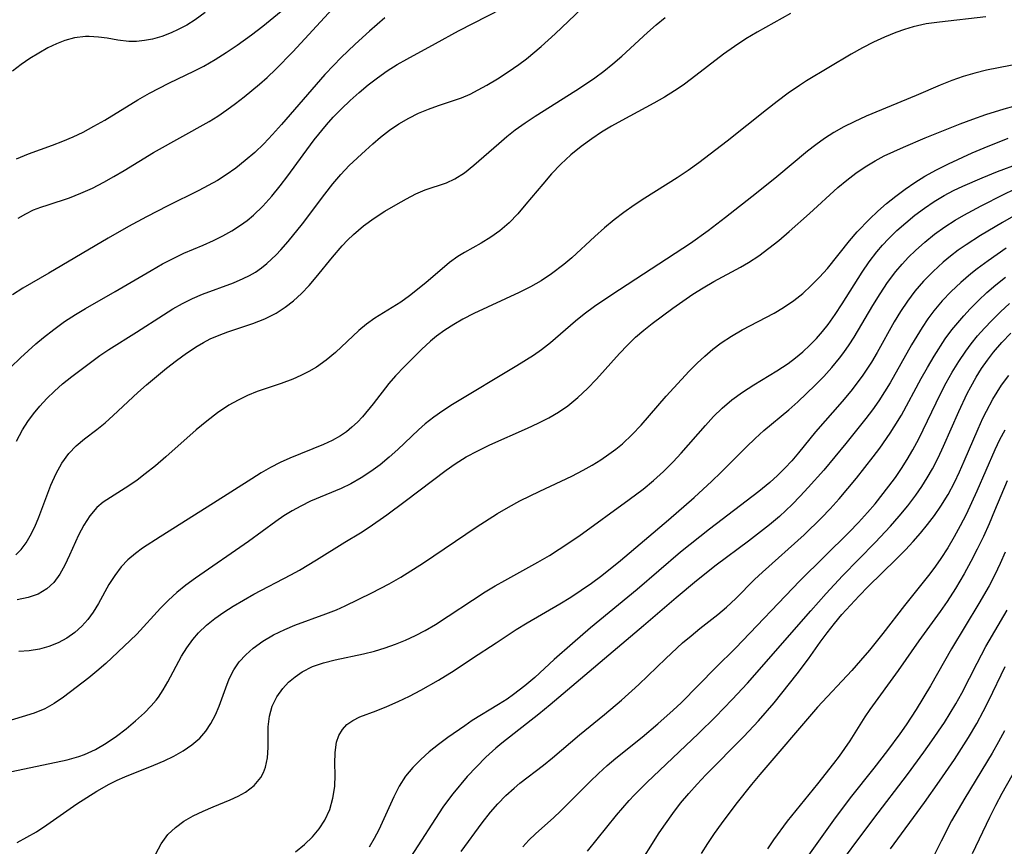
# Model space of a CAD drawing. Extents: x 1843564 to 1851766, y 3198733 to 3199311.
# Drawn here: x 1848113 to 1848253, y 3198898 to 3199015 of the extents above; entities that cross this region are included whole.
import ezdxf

# ---------------------------------------------------------------- set-up
doc = ezdxf.new("R2010")
doc.units = 0

msp = doc.modelspace()

# ---------------------------------------------------------------- linework, layer by layer
at = {"layer": 'Unknown_Line_Type', "color": 0}
for points in [[(1848112.05, 3198965.54, 1852), (1848113.43, 3198966.9, 1852), (1848115.58, 3198968.84, 1852), (1848116.69, 3198969.77, 1852), (1848118.16, 3198970.91, 1852), (1848119.67, 3198972, 1852), (1848121.22, 3198973.02, 1852), (1848122.61, 3198973.86, 1852), (1848126.84, 3198976.25, 1852), (1848131.9, 3198979.24, 1852), (1848133.54, 3198980.18, 1852), (1848135.2, 3198981.05, 1852), (1848136.55, 3198981.67, 1852), (1848139.27, 3198982.83, 1852), (1848140.75, 3198983.5, 1852), (1848142.07, 3198984.14, 1852), (1848143.34, 3198984.85, 1852), (1848144.56, 3198985.63, 1852), (1848145.49, 3198986.32, 1852), (1848146.39, 3198987.07, 1852), (1848147.72, 3198988.36, 1852), (1848148.97, 3198989.74, 1852), (1848150.17, 3198991.2, 1852), (1848151.26, 3198992.64, 1852), (1848153.4, 3198995.6, 1852), (1848155, 3198997.73, 1852), (1848156.74, 3198999.86, 1852), (1848157.69, 3199000.91, 1852), (1848158.86, 3199002.13, 1852), (1848160.08, 3199003.3, 1852), (1848161.34, 3199004.42, 1852), (1848162.63, 3199005.49, 1852), (1848163.96, 3199006.52, 1852), (1848165.33, 3199007.48, 1852), (1848166.73, 3199008.37, 1852), (1848168.07, 3199009.15, 1852), (1848172.16, 3199011.34, 1852), (1848175.42, 3199013.16, 1852), (1848181.59, 3199016.32, 1852)], [(1848139.57, 3199015.73, 1844), (1848138.14, 3199014.71, 1844), (1848136.95, 3199013.97, 1844), (1848135.74, 3199013.32, 1844), (1848134.75, 3199012.87, 1844), (1848133.42, 3199012.37, 1844), (1848132.09, 3199011.98, 1844), (1848130.96, 3199011.76, 1844), (1848129.85, 3199011.63, 1844), (1848128.76, 3199011.62, 1844), (1848127.22, 3199011.81, 1844), (1848125.69, 3199012.1, 1844), (1848124.44, 3199012.27, 1844), (1848123.16, 3199012.34, 1844), (1848122.61, 3199012.33, 1844), (1848121.06, 3199012.14, 1844), (1848119.71, 3199011.77, 1844), (1848118.5, 3199011.3, 1844), (1848117.29, 3199010.72, 1844), (1848116.01, 3199010.01, 1844), (1848114.75, 3199009.23, 1844), (1848113.5, 3199008.37, 1844), (1848112.28, 3199007.45, 1844)], [(1848112.87, 3198995.06, 1846), (1848114.54, 3198995.74, 1846), (1848117.95, 3198996.96, 1846), (1848119.41, 3198997.52, 1846), (1848120.86, 3198998.14, 1846), (1848122.28, 3198998.82, 1846), (1848123.82, 3198999.64, 1846), (1848125.34, 3199000.51, 1846), (1848130.05, 3199003.38, 1846), (1848131.67, 3199004.32, 1846), (1848134.43, 3199005.75, 1846), (1848138.04, 3199007.49, 1846), (1848139.36, 3199008.17, 1846), (1848140.97, 3199009.09, 1846), (1848142.55, 3199010.08, 1846), (1848144.09, 3199011.12, 1846), (1848146.09, 3199012.57, 1846), (1848147.7, 3199013.82, 1846), (1848150.3, 3199015.91, 1846)], [(1848112.88, 3198955.1, 1854), (1848113.7, 3198956.71, 1854), (1848114.44, 3198957.86, 1854), (1848115.25, 3198958.97, 1854), (1848116.14, 3198960.03, 1854), (1848117.16, 3198961.13, 1854), (1848118.25, 3198962.18, 1854), (1848119.38, 3198963.18, 1854), (1848120.68, 3198964.23, 1854), (1848123.32, 3198966.24, 1854), (1848124.64, 3198967.2, 1854), (1848125.92, 3198968.05, 1854), (1848129.85, 3198970.52, 1854), (1848133.65, 3198972.98, 1854), (1848134.99, 3198973.8, 1854), (1848136.35, 3198974.57, 1854), (1848137.74, 3198975.27, 1854), (1848139.18, 3198975.89, 1854), (1848143.55, 3198977.51, 1854), (1848144.95, 3198978.1, 1854), (1848145.83, 3198978.53, 1854), (1848146.68, 3198979.02, 1854), (1848147.51, 3198979.59, 1854), (1848148.3, 3198980.23, 1854), (1848149.59, 3198981.44, 1854), (1848150.27, 3198982.16, 1854), (1848151.32, 3198983.35, 1854), (1848153.34, 3198985.86, 1854), (1848156.48, 3198990.06, 1854), (1848157.6, 3198991.48, 1854), (1848158.76, 3198992.84, 1854), (1848159.95, 3198994.07, 1854), (1848162.22, 3198996.23, 1854), (1848163.27, 3198997.17, 1854), (1848164.35, 3198998.08, 1854), (1848165.65, 3198999.07, 1854), (1848166.98, 3198999.99, 1854), (1848168.36, 3199000.8, 1854), (1848169.75, 3199001.48, 1854), (1848171.15, 3199002.08, 1854), (1848172.56, 3199002.6, 1854), (1848175.84, 3199003.68, 1854), (1848177.03, 3199004.19, 1854), (1848178.2, 3199004.79, 1854), (1848179.39, 3199005.45, 1854), (1848180.91, 3199006.36, 1854), (1848182.44, 3199007.33, 1854), (1848183.94, 3199008.37, 1854), (1848185.01, 3199009.2, 1854), (1848187.11, 3199010.94, 1854), (1848189.06, 3199012.71, 1854), (1848192.87, 3199016.31, 1854)], [(1848222.39, 3199015.58, 1858), (1848217.66, 3199012.95, 1858), (1848216.07, 3199012, 1858), (1848214.48, 3199010.95, 1858), (1848212.92, 3199009.83, 1858), (1848208.35, 3199006.34, 1858), (1848207.18, 3199005.47, 1858), (1848205.98, 3199004.64, 1858), (1848204.54, 3199003.74, 1858), (1848203.05, 3199002.9, 1858), (1848198.5, 3199000.47, 1858), (1848197.07, 3198999.65, 1858), (1848195.66, 3198998.79, 1858), (1848194.29, 3198997.89, 1858), (1848192.74, 3198996.79, 1858), (1848191.28, 3198995.6, 1858), (1848189.89, 3198994.29, 1858), (1848188.58, 3198992.9, 1858), (1848187.33, 3198991.46, 1858), (1848184.95, 3198988.6, 1858), (1848183.78, 3198987.25, 1858), (1848182.56, 3198985.98, 1858), (1848181.27, 3198984.84, 1858), (1848179.97, 3198983.93, 1858), (1848178.61, 3198983.11, 1858), (1848176.26, 3198981.8, 1858), (1848175.31, 3198981.21, 1858), (1848174.12, 3198980.35, 1858), (1848170.76, 3198977.5, 1858), (1848168.47, 3198975.65, 1858), (1848167.24, 3198974.76, 1858), (1848163.56, 3198972.48, 1858), (1848162.4, 3198971.65, 1858), (1848161.32, 3198970.75, 1858), (1848158.01, 3198967.65, 1858), (1848156.7, 3198966.56, 1858), (1848155.31, 3198965.57, 1858), (1848154.23, 3198964.94, 1858), (1848153.1, 3198964.37, 1858), (1848151.94, 3198963.87, 1858), (1848150.29, 3198963.26, 1858), (1848146.93, 3198962.1, 1858), (1848145.56, 3198961.53, 1858), (1848144.21, 3198960.89, 1858), (1848142.91, 3198960.17, 1858), (1848141.31, 3198959.11, 1858), (1848139.78, 3198957.94, 1858), (1848138.29, 3198956.7, 1858), (1848133.98, 3198952.86, 1858), (1848132.54, 3198951.62, 1858), (1848131.08, 3198950.45, 1858), (1848129.91, 3198949.58, 1858), (1848128.74, 3198948.77, 1858), (1848126.14, 3198947.12, 1858), (1848125.12, 3198946.44, 1858), (1848124.21, 3198945.68, 1858), (1848123.22, 3198944.54, 1858), (1848122.39, 3198943.22, 1858), (1848121.65, 3198941.79, 1858), (1848120.37, 3198938.94, 1858), (1848119.71, 3198937.55, 1858), (1848118.99, 3198936.26, 1858), (1848118.16, 3198935.1, 1858), (1848117.17, 3198934.17, 1858), (1848115.93, 3198933.46, 1858), (1848114.51, 3198932.98, 1858), (1848112.96, 3198932.63, 1858)], [(1848113.1, 3198986.66, 1848), (1848114.16, 3198987.27, 1848), (1848115.27, 3198987.8, 1848), (1848116.29, 3198988.2, 1848), (1848117.34, 3198988.55, 1848), (1848120.34, 3198989.53, 1848), (1848121.97, 3198990.16, 1848), (1848123.6, 3198990.9, 1848), (1848125.2, 3198991.72, 1848), (1848126.65, 3198992.53, 1848), (1848128.08, 3198993.38, 1848), (1848132.25, 3198995.92, 1848), (1848140.12, 3199000.33, 1848), (1848141.36, 3199001.09, 1848), (1848142.63, 3199001.95, 1848), (1848143.86, 3199002.85, 1848), (1848145.08, 3199003.79, 1848), (1848147.26, 3199005.59, 1848), (1848148.32, 3199006.53, 1848), (1848149.57, 3199007.72, 1848), (1848151.98, 3199010.19, 1848), (1848157.59, 3199016.26, 1848)], [(1848164.99, 3199014.99, 1850), (1848162.8, 3199013.11, 1850), (1848160.77, 3199011.26, 1850), (1848158.75, 3199009.32, 1850), (1848157.76, 3199008.31, 1850), (1848156.5, 3199006.95, 1850), (1848155.26, 3199005.56, 1850), (1848150.38, 3198999.88, 1850), (1848149.09, 3198998.46, 1850), (1848147.85, 3198997.18, 1850), (1848146.56, 3198995.95, 1850), (1848145.23, 3198994.78, 1850), (1848143.91, 3198993.73, 1850), (1848142.54, 3198992.76, 1850), (1848141.28, 3198991.98, 1850), (1848139.99, 3198991.26, 1850), (1848138.66, 3198990.57, 1850), (1848134.29, 3198988.39, 1850), (1848131.27, 3198986.84, 1850), (1848128.72, 3198985.47, 1850), (1848125.85, 3198983.82, 1850), (1848117.41, 3198978.85, 1850), (1848113.77, 3198976.75, 1850), (1848112.31, 3198975.79, 1850)], [(1848112.76, 3198938.99, 1856), (1848113.54, 3198939.78, 1856), (1848114.21, 3198940.68, 1856), (1848114.8, 3198941.69, 1856), (1848115.43, 3198942.97, 1856), (1848116, 3198944.33, 1856), (1848117.73, 3198948.85, 1856), (1848118.46, 3198950.5, 1856), (1848119.29, 3198951.99, 1856), (1848120.26, 3198953.34, 1856), (1848121.32, 3198954.44, 1856), (1848122.48, 3198955.41, 1856), (1848124.24, 3198956.75, 1856), (1848125.4, 3198957.69, 1856), (1848126.55, 3198958.7, 1856), (1848130.03, 3198961.97, 1856), (1848131.24, 3198963.06, 1856), (1848134.07, 3198965.41, 1856), (1848135.49, 3198966.51, 1856), (1848136.93, 3198967.56, 1856), (1848138.41, 3198968.53, 1856), (1848139.33, 3198969.07, 1856), (1848140.28, 3198969.55, 1856), (1848141.52, 3198970.1, 1856), (1848142.78, 3198970.57, 1856), (1848146.29, 3198971.76, 1856), (1848147.99, 3198972.42, 1856), (1848149.62, 3198973.22, 1856), (1848150.87, 3198974.03, 1856), (1848152.06, 3198974.96, 1856), (1848153.18, 3198975.99, 1856), (1848154.25, 3198977.1, 1856), (1848155.26, 3198978.27, 1856), (1848157.55, 3198981.11, 1856), (1848158.92, 3198982.71, 1856), (1848159.71, 3198983.55, 1856), (1848160.53, 3198984.35, 1856), (1848161.95, 3198985.55, 1856), (1848163.45, 3198986.64, 1856), (1848164.98, 3198987.63, 1856), (1848166.52, 3198988.55, 1856), (1848168.04, 3198989.39, 1856), (1848169.38, 3198990.07, 1856), (1848170.68, 3198990.64, 1856), (1848173.7, 3198991.65, 1856), (1848174.89, 3198992.19, 1856), (1848176.25, 3198993.07, 1856), (1848177.57, 3198994.13, 1856), (1848181.09, 3198997.23, 1856), (1848182.25, 3198998.2, 1856), (1848183.44, 3198999.13, 1856), (1848184.83, 3199000.13, 1856), (1848186.26, 3199001.09, 1856), (1848191.99, 3199004.69, 1856), (1848193.35, 3199005.59, 1856), (1848194.68, 3199006.51, 1856), (1848195.99, 3199007.46, 1856), (1848197.25, 3199008.46, 1856), (1848198.51, 3199009.55, 1856), (1848202.14, 3199012.9, 1856), (1848203.38, 3199014, 1856), (1848204.65, 3199015.03, 1856)], [(1848250.04, 3199015.15, 1860), (1848243.45, 3199014.39, 1860), (1848241.58, 3199014.12, 1860), (1848239.74, 3199013.73, 1860), (1848238.5, 3199013.36, 1860), (1848237.27, 3199012.91, 1860), (1848235.69, 3199012.26, 1860), (1848234.12, 3199011.54, 1860), (1848232.58, 3199010.75, 1860), (1848230.97, 3199009.84, 1860), (1848224.64, 3199006.06, 1860), (1848223.65, 3199005.42, 1860), (1848222.06, 3199004.32, 1860), (1848220.51, 3199003.16, 1860), (1848218.98, 3199001.95, 1860), (1848213.43, 3198997.52, 1860), (1848209.4, 3198994.47, 1860), (1848207.89, 3198993.38, 1860), (1848206.35, 3198992.33, 1860), (1848201.75, 3198989.47, 1860), (1848200.24, 3198988.48, 1860), (1848198.81, 3198987.46, 1860), (1848197.42, 3198986.39, 1860), (1848196.07, 3198985.27, 1860), (1848194.69, 3198984.06, 1860), (1848191.42, 3198981.05, 1860), (1848190.3, 3198980.1, 1860), (1848188.54, 3198978.77, 1860), (1848187.09, 3198977.79, 1860), (1848185.58, 3198976.92, 1860), (1848184.01, 3198976.12, 1860), (1848177.59, 3198973.17, 1860), (1848176.03, 3198972.36, 1860), (1848174.74, 3198971.61, 1860), (1848173.49, 3198970.8, 1860), (1848172.3, 3198969.93, 1860), (1848171.44, 3198969.22, 1860), (1848170.15, 3198968.07, 1860), (1848167.74, 3198965.67, 1860), (1848166.47, 3198964.32, 1860), (1848165.56, 3198963.23, 1860), (1848163.35, 3198960.37, 1860), (1848161.83, 3198958.55, 1860), (1848161.1, 3198957.77, 1860), (1848160.33, 3198957.05, 1860), (1848159.54, 3198956.41, 1860), (1848158.69, 3198955.83, 1860), (1848157.52, 3198955.17, 1860), (1848156.3, 3198954.6, 1860), (1848151.52, 3198952.7, 1860), (1848150.15, 3198952.06, 1860), (1848148.8, 3198951.35, 1860), (1848147.46, 3198950.59, 1860), (1848146.15, 3198949.78, 1860), (1848140.75, 3198946.3, 1860), (1848133.19, 3198941.56, 1860), (1848130.71, 3198939.93, 1860), (1848129.71, 3198939.21, 1860), (1848128.63, 3198938.3, 1860), (1848127.67, 3198937.29, 1860), (1848126.75, 3198936.08, 1860), (1848125.93, 3198934.79, 1860), (1848124.45, 3198932.13, 1860), (1848123.72, 3198930.91, 1860), (1848122.96, 3198929.86, 1860), (1848122.09, 3198928.9, 1860), (1848121.13, 3198928.03, 1860), (1848119.99, 3198927.22, 1860), (1848118.75, 3198926.56, 1860), (1848117.44, 3198926.03, 1860), (1848116.09, 3198925.65, 1860), (1848114.65, 3198925.42, 1860), (1848113.19, 3198925.32, 1860)], [(1848255.45, 3199008.61, 1862), (1848251.8, 3199007.92, 1862), (1848250.13, 3199007.56, 1862), (1848248.47, 3199007.15, 1862), (1848246.83, 3199006.69, 1862), (1848245.2, 3199006.14, 1862), (1848243.56, 3199005.48, 1862), (1848240.18, 3199004.01, 1862), (1848233.1, 3199001.07, 1862), (1848231.39, 3199000.29, 1862), (1848229.94, 3198999.55, 1862), (1848228.53, 3198998.76, 1862), (1848227.17, 3198997.9, 1862), (1848225.97, 3198997.03, 1862), (1848224.8, 3198996.1, 1862), (1848220.45, 3198992.48, 1862), (1848217.58, 3198990.17, 1862), (1848213.2, 3198986.75, 1862), (1848210.73, 3198984.87, 1862), (1848208.21, 3198983.08, 1862), (1848197.09, 3198975.8, 1862), (1848194.65, 3198974.14, 1862), (1848193.2, 3198973.06, 1862), (1848191.98, 3198972.05, 1862), (1848188.4, 3198968.98, 1862), (1848187.16, 3198968.02, 1862), (1848186.02, 3198967.22, 1862), (1848183.66, 3198965.74, 1862), (1848174.54, 3198960.26, 1862), (1848173.2, 3198959.4, 1862), (1848171.91, 3198958.5, 1862), (1848170.68, 3198957.54, 1862), (1848169.74, 3198956.7, 1862), (1848166.84, 3198953.91, 1862), (1848165.61, 3198952.81, 1862), (1848164.33, 3198951.76, 1862), (1848163, 3198950.78, 1862), (1848161.62, 3198949.88, 1862), (1848160.19, 3198949.07, 1862), (1848158.79, 3198948.4, 1862), (1848154.48, 3198946.58, 1862), (1848153.08, 3198945.91, 1862), (1848151.87, 3198945.24, 1862), (1848150.7, 3198944.51, 1862), (1848149.56, 3198943.73, 1862), (1848145.71, 3198940.9, 1862), (1848138.2, 3198935.72, 1862), (1848136.84, 3198934.72, 1862), (1848135.53, 3198933.67, 1862), (1848134.36, 3198932.6, 1862), (1848133.23, 3198931.48, 1862), (1848129.88, 3198927.8, 1862), (1848128.94, 3198926.87, 1862), (1848125.51, 3198923.65, 1862), (1848124.24, 3198922.54, 1862), (1848123.09, 3198921.6, 1862), (1848119.49, 3198918.86, 1862), (1848118.21, 3198917.97, 1862), (1848116.87, 3198917.21, 1862), (1848115.36, 3198916.58, 1862), (1848108.05, 3198914.39, 1862)], [(1848111.29, 3198908.18, 1864), (1848120.05, 3198909.99, 1864), (1848121.68, 3198910.45, 1864), (1848122.47, 3198910.75, 1864), (1848124.04, 3198911.48, 1864), (1848125.55, 3198912.36, 1864), (1848127, 3198913.34, 1864), (1848128.39, 3198914.39, 1864), (1848129.71, 3198915.5, 1864), (1848130.96, 3198916.64, 1864), (1848131.92, 3198917.62, 1864), (1848132.62, 3198918.44, 1864), (1848132.94, 3198918.88, 1864), (1848133.63, 3198919.92, 1864), (1848134.26, 3198921.02, 1864), (1848136.22, 3198924.65, 1864), (1848136.97, 3198925.86, 1864), (1848137.8, 3198927.01, 1864), (1848138.63, 3198927.97, 1864), (1848139.73, 3198929.03, 1864), (1848140.92, 3198930, 1864), (1848142.2, 3198930.9, 1864), (1848143.53, 3198931.75, 1864), (1848144.98, 3198932.61, 1864), (1848146.46, 3198933.43, 1864), (1848151.66, 3198936.15, 1864), (1848152.9, 3198936.84, 1864), (1848155.33, 3198938.29, 1864), (1848159.31, 3198940.78, 1864), (1848161.53, 3198942.12, 1864), (1848162.78, 3198942.93, 1864), (1848165.24, 3198944.64, 1864), (1848167.86, 3198946.58, 1864), (1848173.67, 3198950.97, 1864), (1848174.94, 3198951.87, 1864), (1848176.51, 3198952.85, 1864), (1848178.15, 3198953.74, 1864), (1848179.83, 3198954.57, 1864), (1848185.17, 3198956.94, 1864), (1848186.69, 3198957.65, 1864), (1848188.18, 3198958.41, 1864), (1848189.56, 3198959.21, 1864), (1848190.88, 3198960.1, 1864), (1848192.31, 3198961.25, 1864), (1848193.65, 3198962.52, 1864), (1848194.93, 3198963.86, 1864), (1848198.19, 3198967.49, 1864), (1848199.31, 3198968.67, 1864), (1848200.47, 3198969.8, 1864), (1848201.62, 3198970.79, 1864), (1848202.8, 3198971.75, 1864), (1848205.71, 3198973.91, 1864), (1848208.58, 3198975.87, 1864), (1848210.04, 3198976.79, 1864), (1848211.53, 3198977.66, 1864), (1848215.31, 3198979.7, 1864), (1848216.46, 3198980.36, 1864), (1848217.92, 3198981.33, 1864), (1848219.33, 3198982.38, 1864), (1848220.71, 3198983.49, 1864), (1848222.18, 3198984.74, 1864), (1848225.08, 3198987.3, 1864), (1848229.1, 3198990.99, 1864), (1848230.33, 3198992.02, 1864), (1848231.62, 3198993, 1864), (1848232.96, 3198993.91, 1864), (1848234.35, 3198994.75, 1864), (1848235.65, 3198995.44, 1864), (1848236.99, 3198996.09, 1864), (1848238.35, 3198996.71, 1864), (1848241.46, 3198998.02, 1864), (1848246.39, 3198999.98, 1864), (1848248.19, 3199000.66, 1864), (1848250, 3199001.29, 1864), (1848252.62, 3199002.11, 1864), (1848253.97, 3199002.47, 1864)], [(1848112.97, 3198898.31, 1866), (1848114.34, 3198899.04, 1866), (1848115.69, 3198899.83, 1866), (1848117.15, 3198900.79, 1866), (1848121.39, 3198903.77, 1866), (1848122.8, 3198904.68, 1866), (1848124.21, 3198905.55, 1866), (1848125.99, 3198906.56, 1866), (1848127.08, 3198907.12, 1866), (1848128.17, 3198907.61, 1866), (1848132.3, 3198909.22, 1866), (1848133.73, 3198909.84, 1866), (1848135.12, 3198910.51, 1866), (1848136.45, 3198911.26, 1866), (1848137.69, 3198912.11, 1866), (1848138.81, 3198913.08, 1866), (1848139.66, 3198914.06, 1866), (1848140.38, 3198915.14, 1866), (1848141, 3198916.34, 1866), (1848141.53, 3198917.58, 1866), (1848142.46, 3198920.18, 1866), (1848142.97, 3198921.48, 1866), (1848143.59, 3198922.72, 1866), (1848144.37, 3198923.84, 1866), (1848145.29, 3198924.86, 1866), (1848146.35, 3198925.8, 1866), (1848147.73, 3198926.8, 1866), (1848149.23, 3198927.68, 1866), (1848150.83, 3198928.46, 1866), (1848152.24, 3198929.05, 1866), (1848156.65, 3198930.66, 1866), (1848158.12, 3198931.24, 1866), (1848159.38, 3198931.79, 1866), (1848163.13, 3198933.61, 1866), (1848165.61, 3198934.91, 1866), (1848167.25, 3198935.86, 1866), (1848170.47, 3198937.87, 1866), (1848177.88, 3198942.9, 1866), (1848180.9, 3198944.83, 1866), (1848182.48, 3198945.76, 1866), (1848184.09, 3198946.64, 1866), (1848186.92, 3198948.03, 1866), (1848191.43, 3198950.14, 1866), (1848193.05, 3198950.97, 1866), (1848194.3, 3198951.68, 1866), (1848195.52, 3198952.43, 1866), (1848196.69, 3198953.23, 1866), (1848197.67, 3198953.96, 1866), (1848198.61, 3198954.73, 1866), (1848199.96, 3198956.01, 1866), (1848201.24, 3198957.37, 1866), (1848204.78, 3198961.44, 1866), (1848206.94, 3198963.83, 1866), (1848208.06, 3198964.99, 1866), (1848209.19, 3198966.12, 1866), (1848210.27, 3198967.13, 1866), (1848211.39, 3198968.09, 1866), (1848212.55, 3198968.98, 1866), (1848214.02, 3198969.96, 1866), (1848215.55, 3198970.85, 1866), (1848220.05, 3198973.21, 1866), (1848221.38, 3198973.98, 1866), (1848222.83, 3198974.97, 1866), (1848224.11, 3198976, 1866), (1848225.32, 3198977.11, 1866), (1848226.49, 3198978.29, 1866), (1848227.6, 3198979.53, 1866), (1848230.75, 3198983.44, 1866), (1848231.83, 3198984.72, 1866), (1848233.54, 3198986.5, 1866), (1848234.73, 3198987.63, 1866), (1848235.98, 3198988.71, 1866), (1848237.27, 3198989.75, 1866), (1848238.59, 3198990.75, 1866), (1848239.96, 3198991.69, 1866), (1848241.37, 3198992.57, 1866), (1848243.03, 3198993.48, 1866), (1848244.74, 3198994.33, 1866), (1848248.08, 3198995.87, 1866), (1848249.78, 3198996.6, 1866), (1848253.19, 3198997.94, 1866)], [(1848132.57, 3198896.68, 1868), (1848133.35, 3198898.12, 1868), (1848134.29, 3198899.43, 1868), (1848135.34, 3198900.43, 1868), (1848136.54, 3198901.3, 1868), (1848137.86, 3198902.06, 1868), (1848139.26, 3198902.74, 1868), (1848140.69, 3198903.35, 1868), (1848143.09, 3198904.32, 1868), (1848144.22, 3198904.84, 1868), (1848145.27, 3198905.44, 1868), (1848146.47, 3198906.38, 1868), (1848147.41, 3198907.5, 1868), (1848147.81, 3198908.2, 1868), (1848148.1, 3198908.94, 1868), (1848148.37, 3198910.29, 1868), (1848148.45, 3198911.72, 1868), (1848148.48, 3198914.68, 1868), (1848148.64, 3198916.17, 1868), (1848149.03, 3198917.6, 1868), (1848149.68, 3198918.9, 1868), (1848150.56, 3198920.1, 1868), (1848151.37, 3198920.97, 1868), (1848152.28, 3198921.76, 1868), (1848153.29, 3198922.45, 1868), (1848154.74, 3198923.18, 1868), (1848156.31, 3198923.74, 1868), (1848157.96, 3198924.16, 1868), (1848161.98, 3198924.98, 1868), (1848163.5, 3198925.38, 1868), (1848165.02, 3198925.86, 1868), (1848166.47, 3198926.38, 1868), (1848167.9, 3198926.95, 1868), (1848169.32, 3198927.58, 1868), (1848170.69, 3198928.29, 1868), (1848172.15, 3198929.15, 1868), (1848179.17, 3198933.75, 1868), (1848180.61, 3198934.62, 1868), (1848181.96, 3198935.38, 1868), (1848186.63, 3198937.96, 1868), (1848188.26, 3198938.91, 1868), (1848189.66, 3198939.79, 1868), (1848192.41, 3198941.63, 1868), (1848199.57, 3198946.82, 1868), (1848201.53, 3198948.31, 1868), (1848203, 3198949.53, 1868), (1848204.41, 3198950.8, 1868), (1848205.76, 3198952.14, 1868), (1848206.93, 3198953.41, 1868), (1848210.33, 3198957.31, 1868), (1848211.48, 3198958.56, 1868), (1848212.69, 3198959.75, 1868), (1848214.08, 3198960.93, 1868), (1848215.61, 3198962.04, 1868), (1848217.21, 3198963.06, 1868), (1848220.46, 3198965.04, 1868), (1848222.04, 3198966.1, 1868), (1848223.11, 3198966.9, 1868), (1848224.13, 3198967.75, 1868), (1848225.12, 3198968.66, 1868), (1848226.05, 3198969.61, 1868), (1848226.93, 3198970.61, 1868), (1848227.71, 3198971.6, 1868), (1848228.72, 3198973.03, 1868), (1848229.69, 3198974.51, 1868), (1848232.53, 3198979.01, 1868), (1848233.53, 3198980.47, 1868), (1848234.6, 3198981.88, 1868), (1848235.4, 3198982.81, 1868), (1848236.23, 3198983.71, 1868), (1848237.43, 3198984.88, 1868), (1848238.68, 3198985.99, 1868), (1848239.98, 3198987.05, 1868), (1848241.32, 3198988.05, 1868), (1848242.71, 3198988.99, 1868), (1848244.14, 3198989.85, 1868), (1848245.45, 3198990.54, 1868), (1848246.79, 3198991.18, 1868), (1848249.52, 3198992.37, 1868), (1848251.67, 3198993.25, 1868), (1848254.74, 3198994.39, 1868)], [(1848152.36, 3198896.98, 1870), (1848153.6, 3198898, 1870), (1848154.74, 3198899.1, 1870), (1848155.7, 3198900.24, 1870), (1848156.5, 3198901.46, 1870), (1848157.18, 3198902.98, 1870), (1848157.64, 3198904.58, 1870), (1848157.88, 3198906.21, 1870), (1848157.94, 3198907.87, 1870), (1848157.92, 3198909.49, 1870), (1848157.95, 3198911.04, 1870), (1848158.15, 3198912.48, 1870), (1848158.48, 3198913.43, 1870), (1848158.97, 3198914.28, 1870), (1848159.61, 3198914.99, 1870), (1848160.47, 3198915.58, 1870), (1848161.46, 3198916.06, 1870), (1848163.73, 3198916.91, 1870), (1848165.26, 3198917.53, 1870), (1848166.85, 3198918.24, 1870), (1848168.46, 3198919.01, 1870), (1848170.08, 3198919.85, 1870), (1848172.59, 3198921.25, 1870), (1848174.78, 3198922.62, 1870), (1848177.38, 3198924.37, 1870), (1848180.74, 3198926.56, 1870), (1848183.58, 3198928.45, 1870), (1848185.1, 3198929.37, 1870), (1848189.76, 3198932.06, 1870), (1848191.3, 3198933.01, 1870), (1848192.78, 3198933.99, 1870), (1848194.23, 3198935.01, 1870), (1848195.67, 3198936.08, 1870), (1848198.33, 3198938.19, 1870), (1848205.11, 3198943.96, 1870), (1848208.73, 3198947.1, 1870), (1848211.26, 3198949.43, 1870), (1848212.5, 3198950.63, 1870), (1848216.15, 3198954.3, 1870), (1848217.38, 3198955.46, 1870), (1848218.63, 3198956.58, 1870), (1848222.13, 3198959.53, 1870), (1848223.41, 3198960.67, 1870), (1848224.66, 3198961.83, 1870), (1848225.89, 3198963.02, 1870), (1848227.08, 3198964.25, 1870), (1848228.23, 3198965.51, 1870), (1848229.31, 3198966.82, 1870), (1848229.92, 3198967.63, 1870), (1848230.67, 3198968.7, 1870), (1848231.37, 3198969.8, 1870), (1848234.03, 3198974.28, 1870), (1848235.05, 3198975.93, 1870), (1848236.12, 3198977.55, 1870), (1848237.28, 3198979.1, 1870), (1848238.16, 3198980.14, 1870), (1848239.1, 3198981.13, 1870), (1848240.08, 3198982.08, 1870), (1848241.4, 3198983.26, 1870), (1848242.78, 3198984.36, 1870), (1848244.21, 3198985.4, 1870), (1848245.69, 3198986.37, 1870), (1848246.89, 3198987.08, 1870), (1848249.35, 3198988.4, 1870), (1848252.5, 3198990, 1870), (1848254.1, 3198990.76, 1870)], [(1848253.93, 3198986.92, 1872), (1848252.37, 3198986.04, 1872), (1848249.29, 3198984.2, 1872), (1848247.24, 3198982.89, 1872), (1848246.12, 3198982.1, 1872), (1848245.03, 3198981.27, 1872), (1848243.97, 3198980.4, 1872), (1848242.55, 3198979.11, 1872), (1848241.2, 3198977.75, 1872), (1848239.96, 3198976.3, 1872), (1848238.92, 3198974.9, 1872), (1848237.96, 3198973.44, 1872), (1848237.06, 3198971.95, 1872), (1848234.63, 3198967.63, 1872), (1848233.83, 3198966.26, 1872), (1848232.64, 3198964.42, 1872), (1848232.12, 3198963.71, 1872), (1848230.94, 3198962.18, 1872), (1848229.7, 3198960.71, 1872), (1848225.92, 3198956.39, 1872), (1848223.5, 3198953.42, 1872), (1848222.57, 3198952.32, 1872), (1848221.59, 3198951.25, 1872), (1848220.56, 3198950.22, 1872), (1848219.48, 3198949.24, 1872), (1848217.91, 3198947.96, 1872), (1848210.9, 3198942.65, 1872), (1848208.18, 3198940.48, 1872), (1848206.83, 3198939.37, 1872), (1848200.69, 3198934.12, 1872), (1848194.1, 3198928.66, 1872), (1848191.52, 3198926.47, 1872), (1848188.96, 3198924.18, 1872), (1848186.21, 3198921.66, 1872), (1848184.81, 3198920.46, 1872), (1848183.2, 3198919.22, 1872), (1848182.3, 3198918.59, 1872), (1848181.07, 3198917.81, 1872), (1848177.35, 3198915.54, 1872), (1848176.29, 3198914.83, 1872), (1848173.89, 3198913.15, 1872), (1848172.56, 3198912.16, 1872), (1848171.27, 3198911.13, 1872), (1848170.05, 3198910.05, 1872), (1848168.92, 3198908.91, 1872), (1848167.91, 3198907.67, 1872), (1848167.02, 3198906.27, 1872), (1848166.25, 3198904.78, 1872), (1848164.11, 3198900.09, 1872), (1848163.46, 3198898.85, 1872), (1848162.76, 3198897.64, 1872)], [(1848252.91, 3198982.38, 1874), (1848250.33, 3198980.61, 1874), (1848248.78, 3198979.46, 1874), (1848247.88, 3198978.75, 1874), (1848246.47, 3198977.54, 1874), (1848245.11, 3198976.27, 1874), (1848243.83, 3198974.94, 1874), (1848242.64, 3198973.52, 1874), (1848241.8, 3198972.38, 1874), (1848241, 3198971.19, 1874), (1848239.51, 3198968.7, 1874), (1848236.47, 3198963.34, 1874), (1848235.69, 3198962.05, 1874), (1848234.87, 3198960.79, 1874), (1848233.98, 3198959.53, 1874), (1848233.04, 3198958.31, 1874), (1848230.2, 3198954.77, 1874), (1848227.08, 3198951, 1874), (1848224.9, 3198948.51, 1874), (1848223.77, 3198947.29, 1874), (1848222.61, 3198946.11, 1874), (1848220.82, 3198944.44, 1874), (1848219.39, 3198943.24, 1874), (1848216.43, 3198940.94, 1874), (1848211.86, 3198937.53, 1874), (1848209.1, 3198935.33, 1874), (1848206.19, 3198932.9, 1874), (1848201.59, 3198928.97, 1874), (1848188.36, 3198917.77, 1874), (1848186.75, 3198916.47, 1874), (1848181.54, 3198912.37, 1874), (1848180.7, 3198911.67, 1874), (1848179.29, 3198910.38, 1874), (1848177.94, 3198909.02, 1874), (1848176.64, 3198907.62, 1874), (1848174.6, 3198905.2, 1874), (1848173.83, 3198904.2, 1874), (1848173.2, 3198903.31, 1874), (1848168.62, 3198896.2, 1874)], [(1848175.78, 3198897.03, 1876), (1848178.73, 3198901.07, 1876), (1848179.92, 3198902.57, 1876), (1848180.98, 3198903.79, 1876), (1848182.09, 3198904.94, 1876), (1848183.26, 3198906.01, 1876), (1848184.08, 3198906.68, 1876), (1848187.42, 3198909.24, 1876), (1848188.7, 3198910.29, 1876), (1848192.54, 3198913.55, 1876), (1848196.07, 3198916.41, 1876), (1848198.49, 3198918.46, 1876), (1848200.93, 3198920.67, 1876), (1848204.74, 3198924.35, 1876), (1848207.11, 3198926.53, 1876), (1848208.32, 3198927.56, 1876), (1848209.55, 3198928.56, 1876), (1848212.09, 3198930.54, 1876), (1848213.31, 3198931.59, 1876), (1848214.66, 3198932.84, 1876), (1848217.3, 3198935.5, 1876), (1848218.4, 3198936.55, 1876), (1848224.31, 3198941.84, 1876), (1848226.79, 3198944.24, 1876), (1848227.98, 3198945.49, 1876), (1848229.27, 3198946.91, 1876), (1848230.51, 3198948.37, 1876), (1848231.73, 3198949.85, 1876), (1848234.08, 3198952.87, 1876), (1848235.01, 3198954.11, 1876), (1848236.5, 3198956.23, 1876), (1848237.07, 3198957.1, 1876), (1848238.08, 3198958.77, 1876), (1848240.88, 3198963.94, 1876), (1848241.78, 3198965.53, 1876), (1848242.71, 3198967.1, 1876), (1848244.29, 3198969.55, 1876), (1848245.22, 3198970.83, 1876), (1848246.04, 3198971.85, 1876), (1848246.91, 3198972.84, 1876), (1848247.8, 3198973.8, 1876), (1848248.97, 3198974.97, 1876), (1848250.18, 3198976.11, 1876), (1848251.43, 3198977.19, 1876), (1848252.79, 3198978.28, 1876)], [(1848184.5, 3198897.67, 1878), (1848185.37, 3198898.61, 1878), (1848186.28, 3198899.51, 1878), (1848188.89, 3198901.85, 1878), (1848189.83, 3198902.74, 1878), (1848194.02, 3198906.92, 1878), (1848195.22, 3198908.07, 1878), (1848196.46, 3198909.19, 1878), (1848197.66, 3198910.21, 1878), (1848201.37, 3198913.19, 1878), (1848203.63, 3198915.07, 1878), (1848205.78, 3198917.01, 1878), (1848206.89, 3198918.07, 1878), (1848211.81, 3198923.07, 1878), (1848214.6, 3198925.82, 1878), (1848223.72, 3198935.34, 1878), (1848230.68, 3198942.21, 1878), (1848231.99, 3198943.58, 1878), (1848233.27, 3198944.98, 1878), (1848234.34, 3198946.22, 1878), (1848236.31, 3198948.7, 1878), (1848237.22, 3198949.94, 1878), (1848238.09, 3198951.21, 1878), (1848238.91, 3198952.51, 1878), (1848239.69, 3198953.84, 1878), (1848240.54, 3198955.44, 1878), (1848243.6, 3198961.79, 1878), (1848244.4, 3198963.33, 1878), (1848245.27, 3198964.87, 1878), (1848246.19, 3198966.38, 1878), (1848247.18, 3198967.83, 1878), (1848247.94, 3198968.85, 1878), (1848248.86, 3198969.99, 1878), (1848249.84, 3198971.09, 1878), (1848250.85, 3198972.16, 1878), (1848252.09, 3198973.39, 1878), (1848253.37, 3198974.56, 1878)], [(1848193.67, 3198897.09, 1880), (1848197.75, 3198902.17, 1880), (1848199.53, 3198904.22, 1880), (1848200.27, 3198905, 1880), (1848202.07, 3198906.78, 1880), (1848209.37, 3198913.71, 1880), (1848211.78, 3198916.09, 1880), (1848214.14, 3198918.51, 1880), (1848216.28, 3198920.84, 1880), (1848225.24, 3198931.09, 1880), (1848227.43, 3198933.55, 1880), (1848229.76, 3198936.03, 1880), (1848234.36, 3198940.74, 1880), (1848236.53, 3198943.05, 1880), (1848237.78, 3198944.48, 1880), (1848238.98, 3198945.95, 1880), (1848240.12, 3198947.46, 1880), (1848240.96, 3198948.67, 1880), (1848241.74, 3198949.91, 1880), (1848242.47, 3198951.17, 1880), (1848243.29, 3198952.75, 1880), (1848244.05, 3198954.36, 1880), (1848246.19, 3198959.27, 1880), (1848247.4, 3198961.83, 1880), (1848247.88, 3198962.76, 1880), (1848248.67, 3198964.15, 1880), (1848249.43, 3198965.37, 1880), (1848250.24, 3198966.54, 1880), (1848251.11, 3198967.68, 1880), (1848252.3, 3198969.07, 1880), (1848253.58, 3198970.39, 1880)], [(1848200.53, 3198894.46, 1882), (1848203.82, 3198899.69, 1882), (1848204.68, 3198900.96, 1882), (1848205.73, 3198902.42, 1882), (1848206.83, 3198903.85, 1882), (1848207.99, 3198905.23, 1882), (1848209.18, 3198906.56, 1882), (1848210.41, 3198907.87, 1882), (1848215.78, 3198913.32, 1882), (1848217.86, 3198915.51, 1882), (1848220.05, 3198918.06, 1882), (1848223.33, 3198922.16, 1882), (1848224.93, 3198924.28, 1882), (1848226.59, 3198926.63, 1882), (1848227.57, 3198927.96, 1882), (1848228.6, 3198929.27, 1882), (1848229.66, 3198930.55, 1882), (1848230.86, 3198931.89, 1882), (1848232.1, 3198933.21, 1882), (1848233.37, 3198934.5, 1882), (1848237.34, 3198938.38, 1882), (1848238.64, 3198939.7, 1882), (1848239.73, 3198940.87, 1882), (1848240.78, 3198942.07, 1882), (1848241.79, 3198943.31, 1882), (1848242.75, 3198944.57, 1882), (1848243.66, 3198945.88, 1882), (1848244.67, 3198947.54, 1882), (1848245.59, 3198949.26, 1882), (1848246.3, 3198950.75, 1882), (1848246.97, 3198952.27, 1882), (1848248.92, 3198956.83, 1882), (1848249.61, 3198958.33, 1882), (1848250.1, 3198959.35, 1882), (1848251.01, 3198961.03, 1882), (1848252.24, 3198963, 1882), (1848253.26, 3198964.4, 1882)], [(1848252.7, 3198956.64, 1884), (1848251.96, 3198955.26, 1884), (1848251.28, 3198953.84, 1884), (1848248.76, 3198948.02, 1884), (1848247.23, 3198944.73, 1884), (1848246.4, 3198943.12, 1884), (1848245.54, 3198941.53, 1884), (1848244.63, 3198939.98, 1884), (1848243.65, 3198938.47, 1884), (1848242.89, 3198937.38, 1884), (1848242.09, 3198936.32, 1884), (1848238.49, 3198931.84, 1884), (1848235.47, 3198927.87, 1884), (1848233.54, 3198925.5, 1884), (1848232.28, 3198924.03, 1884), (1848231.05, 3198922.66, 1884), (1848226.21, 3198917.43, 1884), (1848218.05, 3198907.93, 1884), (1848216.88, 3198906.52, 1884), (1848214.65, 3198903.72, 1884), (1848212.55, 3198900.94, 1884), (1848211.57, 3198899.57, 1884), (1848210.62, 3198898.17, 1884), (1848209.72, 3198896.75, 1884)], [(1848253.02, 3198949.48, 1886), (1848251.27, 3198945.23, 1886), (1848250.49, 3198943.41, 1886), (1848249.67, 3198941.61, 1886), (1848248.81, 3198939.82, 1886), (1848247.91, 3198938.05, 1886), (1848246.96, 3198936.31, 1886), (1848245.75, 3198934.26, 1886), (1848244.54, 3198932.4, 1886), (1848243.56, 3198930.99, 1886), (1848240.54, 3198926.85, 1886), (1848237.61, 3198922.65, 1886), (1848233.62, 3198917.13, 1886), (1848232.91, 3198916.06, 1886), (1848230.77, 3198912.67, 1886), (1848229.27, 3198910.53, 1886), (1848228.48, 3198909.48, 1886), (1848226.21, 3198906.59, 1886), (1848221.93, 3198901.3, 1886), (1848219.98, 3198898.69, 1886), (1848219.11, 3198897.42, 1886)], [(1848252.75, 3198939.36, 1888), (1848252.04, 3198937.76, 1888), (1848251.28, 3198936.19, 1888), (1848250.47, 3198934.64, 1888), (1848249.05, 3198932.12, 1888), (1848245.17, 3198925.7, 1888), (1848242.21, 3198920.45, 1888), (1848240.14, 3198917.1, 1888), (1848238.73, 3198914.95, 1888), (1848237.84, 3198913.67, 1888), (1848236.1, 3198911.3, 1888), (1848234.16, 3198908.8, 1888), (1848230.84, 3198904.62, 1888), (1848228.48, 3198901.45, 1888), (1848221.48, 3198891.68, 1888)], [(1848227.88, 3198893.3, 1890), (1848234.18, 3198901.7, 1890), (1848238.94, 3198907.9, 1890), (1848241.27, 3198911.09, 1890), (1848242.4, 3198912.7, 1890), (1848244.15, 3198915.29, 1890), (1848244.99, 3198916.6, 1890), (1848245.79, 3198917.94, 1890), (1848246.62, 3198919.44, 1890), (1848248.78, 3198923.67, 1890), (1848250.02, 3198926.01, 1890), (1848253.03, 3198931.19, 1890)], [(1848236.54, 3198897.4, 1892), (1848241.32, 3198903.95, 1892), (1848243.48, 3198906.98, 1892), (1848245.58, 3198910.04, 1892), (1848247.58, 3198913.15, 1892), (1848248.75, 3198915.14, 1892), (1848249.64, 3198916.82, 1892), (1848250.44, 3198918.41, 1892), (1848252.75, 3198923.22, 1892)], [(1848252.65, 3198914.1, 1894), (1848251.83, 3198912.56, 1894), (1848250.91, 3198910.94, 1894), (1848247.03, 3198904.57, 1894), (1848246.09, 3198902.97, 1894), (1848245.18, 3198901.35, 1894), (1848243.71, 3198898.49, 1894), (1848241.4, 3198893.85, 1894)], [(1848255.11, 3198910.24, 1896), (1848252.28, 3198905.22, 1896), (1848251.38, 3198903.54, 1896), (1848250.53, 3198901.84, 1896), (1848248.07, 3198896.7, 1896)]]:
    msp.add_polyline3d(points, dxfattribs=at)

doc.saveas('drawing.dxf')
